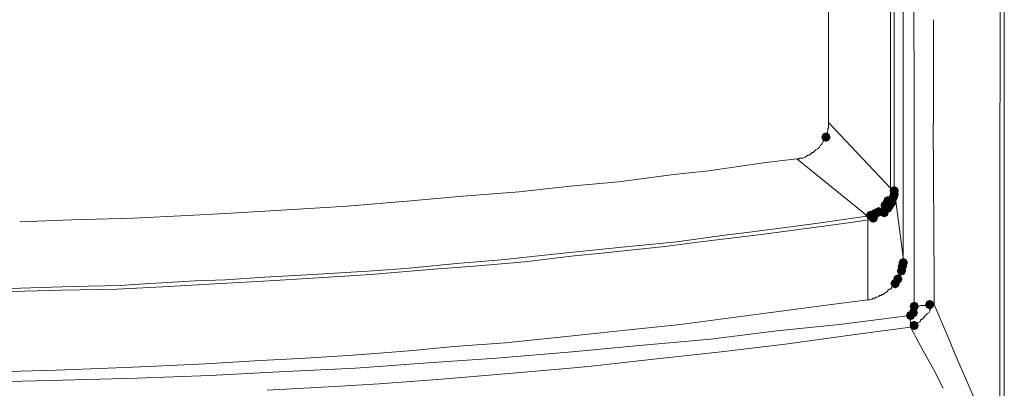
# Model space of a CAD drawing. Units: inches. Extents: x 1857 to 7648, y 3282 to 4988.
# Drawn here: x 3932 to 4119, y 4158 to 4228 of the extents above; entities that cross this region are included whole.
import ezdxf

# ---------------------------------------------------------------- set-up
doc = ezdxf.new("R2010")
doc.units = ezdxf.units.IN
doc.header["$MEASUREMENT"] = 0

msp = doc.modelspace()

# ---------------------------------------------------------------- hatches: boundary and pattern name
h = msp.add_hatch(color=0)
h.dxf.hatch_style = 2
h.paths.add_polyline_path([(4085.35, 4205.16), (4084.72, 4205.43), (4084.46, 4206.05), (4084.72, 4206.68), (4085.35, 4206.94), (4085.97, 4206.68), (4086.23, 4206.05), (4085.97, 4205.43)])
h = msp.add_hatch(color=0)
h.dxf.hatch_style = 2
h.paths.add_polyline_path([(4098.12, 4193.77), (4097.49, 4194.04), (4097.23, 4194.66), (4097.49, 4195.29), (4098.12, 4195.55), (4098.74, 4195.29), (4099, 4194.66), (4098.74, 4194.04)])
h = msp.add_hatch(color=0)
h.dxf.hatch_style = 2
h.paths.add_polyline_path([(4098.29, 4194.98), (4097.66, 4195.24), (4097.4, 4195.87), (4097.66, 4196.5), (4098.29, 4196.76), (4098.91, 4196.5), (4099.18, 4195.87), (4098.91, 4195.24)])
h = msp.add_hatch(color=0)
h.dxf.hatch_style = 2
h.paths.add_polyline_path([(4098.29, 4194.29), (4097.66, 4194.55), (4097.4, 4195.18), (4097.66, 4195.81), (4098.29, 4196.07), (4098.91, 4195.81), (4099.18, 4195.18), (4098.91, 4194.55)])
h = msp.add_hatch(color=0)
h.dxf.hatch_style = 2
h.paths.add_polyline_path([(4096.56, 4192.22), (4095.93, 4192.48), (4095.67, 4193.11), (4095.93, 4193.74), (4096.56, 4194), (4097.19, 4193.74), (4097.45, 4193.11), (4097.19, 4192.48)])
h = msp.add_hatch(color=0)
h.dxf.hatch_style = 2
h.paths.add_polyline_path([(4096.91, 4192.57), (4096.28, 4192.83), (4096.02, 4193.45), (4096.28, 4194.08), (4096.91, 4194.34), (4097.53, 4194.08), (4097.8, 4193.45), (4097.53, 4192.83)])
h = msp.add_hatch(color=0)
h.dxf.hatch_style = 2
h.paths.add_polyline_path([(4097.08, 4193.08), (4096.45, 4193.35), (4096.19, 4193.97), (4096.45, 4194.6), (4097.08, 4194.86), (4097.71, 4194.6), (4097.97, 4193.97), (4097.71, 4193.35)])
h = msp.add_hatch(color=0)
h.dxf.hatch_style = 2
h.paths.add_polyline_path([(4097.08, 4191.7), (4096.45, 4191.96), (4096.19, 4192.59), (4096.45, 4193.22), (4097.08, 4193.48), (4097.71, 4193.22), (4097.97, 4192.59), (4097.71, 4191.96)])
h = msp.add_hatch(color=0)
h.dxf.hatch_style = 2
h.paths.add_polyline_path([(4097.42, 4192.22), (4096.8, 4192.48), (4096.53, 4193.11), (4096.8, 4193.74), (4097.42, 4194), (4098.05, 4193.74), (4098.31, 4193.11), (4098.05, 4192.48)])
h = msp.add_hatch(color=0)
h.dxf.hatch_style = 2
h.paths.add_polyline_path([(4097.77, 4192.74), (4097.14, 4193), (4096.88, 4193.63), (4097.14, 4194.26), (4097.77, 4194.52), (4098.4, 4194.26), (4098.66, 4193.63), (4098.4, 4193)])
h = msp.add_hatch(color=0)
h.dxf.hatch_style = 2
h.paths.add_polyline_path([(4093.8, 4190.32), (4093.17, 4190.58), (4092.91, 4191.21), (4093.17, 4191.84), (4093.8, 4192.1), (4094.43, 4191.84), (4094.69, 4191.21), (4094.43, 4190.58)])
h = msp.add_hatch(color=0)
h.dxf.hatch_style = 2
h.paths.add_polyline_path([(4094.32, 4189.8), (4093.69, 4190.07), (4093.43, 4190.69), (4093.69, 4191.32), (4094.32, 4191.58), (4094.95, 4191.32), (4095.21, 4190.69), (4094.95, 4190.07)])
h = msp.add_hatch(color=0)
h.dxf.hatch_style = 2
h.paths.add_polyline_path([(4094.66, 4190.67), (4094.04, 4190.93), (4093.77, 4191.56), (4094.04, 4192.18), (4094.66, 4192.44), (4095.29, 4192.18), (4095.55, 4191.56), (4095.29, 4190.93)])
h = msp.add_hatch(color=0)
h.dxf.hatch_style = 2
h.paths.add_polyline_path([(4095.35, 4191.01), (4094.73, 4191.27), (4094.47, 4191.9), (4094.73, 4192.53), (4095.35, 4192.79), (4095.98, 4192.53), (4096.24, 4191.9), (4095.98, 4191.27)])
h = msp.add_hatch(color=0)
h.dxf.hatch_style = 2
h.paths.add_polyline_path([(4096.39, 4190.84), (4095.76, 4191.1), (4095.5, 4191.73), (4095.76, 4192.36), (4096.39, 4192.62), (4097.02, 4192.36), (4097.28, 4191.73), (4097.02, 4191.1)])
h = msp.add_hatch(color=0)
h.dxf.hatch_style = 2
h.paths.add_polyline_path([(4099.84, 4180.66), (4099.21, 4180.92), (4098.95, 4181.55), (4099.21, 4182.18), (4099.84, 4182.44), (4100.47, 4182.18), (4100.73, 4181.55), (4100.47, 4180.92)])
h = msp.add_hatch(color=0)
h.dxf.hatch_style = 2
h.paths.add_polyline_path([(4100.01, 4181.35), (4099.38, 4181.61), (4099.12, 4182.24), (4099.38, 4182.87), (4100.01, 4183.13), (4100.64, 4182.87), (4100.9, 4182.24), (4100.64, 4181.61)])
h = msp.add_hatch(color=0)
h.dxf.hatch_style = 2
h.paths.add_polyline_path([(4099.67, 4179.8), (4099.04, 4180.06), (4098.78, 4180.69), (4099.04, 4181.32), (4099.67, 4181.58), (4100.29, 4181.32), (4100.56, 4180.69), (4100.29, 4180.06)])
h = msp.add_hatch(color=0)
h.dxf.hatch_style = 2
h.paths.add_polyline_path([(4098.46, 4177.38), (4097.83, 4177.64), (4097.57, 4178.27), (4097.83, 4178.9), (4098.46, 4179.16), (4099.09, 4178.9), (4099.35, 4178.27), (4099.09, 4177.64)])
h = msp.add_hatch(color=0)
h.dxf.hatch_style = 2
h.paths.add_polyline_path([(4098.98, 4178.25), (4098.35, 4178.51), (4098.09, 4179.14), (4098.35, 4179.76), (4098.98, 4180.02), (4099.6, 4179.76), (4099.87, 4179.14), (4099.6, 4178.51)])
h = msp.add_hatch(color=0)
h.dxf.hatch_style = 2
h.paths.add_polyline_path([(4102.08, 4173.07), (4101.46, 4173.33), (4101.19, 4173.96), (4101.46, 4174.59), (4102.08, 4174.85), (4102.71, 4174.59), (4102.97, 4173.96), (4102.71, 4173.33)])
h = msp.add_hatch(color=0)
h.dxf.hatch_style = 2
h.paths.add_polyline_path([(4105.02, 4173.41), (4104.39, 4173.67), (4104.13, 4174.3), (4104.39, 4174.93), (4105.02, 4175.19), (4105.64, 4174.93), (4105.91, 4174.3), (4105.64, 4173.67)])
h = msp.add_hatch(color=0)
h.dxf.hatch_style = 2
h.paths.add_polyline_path([(4101.39, 4171.34), (4100.76, 4171.6), (4100.5, 4172.23), (4100.76, 4172.86), (4101.39, 4173.12), (4102.02, 4172.86), (4102.28, 4172.23), (4102.02, 4171.6)])
h = msp.add_hatch(color=0)
h.dxf.hatch_style = 2
h.paths.add_polyline_path([(4101.91, 4171.86), (4101.28, 4172.12), (4101.02, 4172.75), (4101.28, 4173.38), (4101.91, 4173.64), (4102.54, 4173.38), (4102.8, 4172.75), (4102.54, 4172.12)])
h = msp.add_hatch(color=0)
h.dxf.hatch_style = 2
h.paths.add_polyline_path([(4102.08, 4169.45), (4101.46, 4169.71), (4101.19, 4170.34), (4101.46, 4170.96), (4102.08, 4171.22), (4102.71, 4170.96), (4102.97, 4170.34), (4102.71, 4169.71)])

# ---------------------------------------------------------------- linework, layer by layer
at = {"color": 0, "lineweight": 0}
for points in [[(4119.17, 4145.66), (4119.17, 4357.55)], [(4119.17, 4142.55), (4119.17, 4350.65)], [(4097.6, 4196.39), (4097.6, 4329.77)], [(4098.29, 4196.39), (4098.29, 4329.77)], [(4100.01, 4183.27), (4100.01, 4329.77)], [(4085.86, 4322.52), (4085.86, 4208.82)], [(4118.48, 4266.79), (4118.3, 4201.73)], [(4102.08, 4216.58), (4101.91, 4252.47)], [(4105.71, 4208.64), (4105.71, 4228.31)], [(4102.08, 4186.38), (4102.08, 4216.58)], [(4085.86, 4208.81), (4097.6, 4196.39)], [(4085.86, 4208.47), (4085.86, 4208.81)], [(4085.86, 4208.47), (4085.86, 4208.29)], [(4085.86, 4208.29), (4085.86, 4208.12)], [(4105.88, 4178.45), (4105.7, 4208.64)], [(4085.52, 4206.57), (4085.35, 4206.4)], [(4085.35, 4206.4), (4085.35, 4206.05)], [(4085.69, 4207.26), (4085.51, 4206.57)], [(4085.86, 4207.78), (4085.69, 4207.6)], [(4085.69, 4207.6), (4085.69, 4207.26)], [(4085.86, 4208.12), (4085.86, 4207.78)], [(4084.31, 4204.5), (4084.13, 4204.15)], [(4084.48, 4204.67), (4084.31, 4204.5)], [(4084.66, 4204.84), (4084.48, 4204.67)], [(4084.83, 4205.19), (4084.65, 4204.84)], [(4085, 4205.53), (4084.83, 4205.19)], [(4085.17, 4205.71), (4085, 4205.53)], [(4085.35, 4206.05), (4085.17, 4205.88)], [(4085.17, 4205.88), (4085.17, 4205.71)], [(4081.89, 4202.6), (4081.38, 4202.26)], [(4082.24, 4202.6), (4081.89, 4202.6)], [(4082.41, 4202.77), (4082.24, 4202.6)], [(4082.41, 4202.94), (4082.41, 4202.77)], [(4082.58, 4202.94), (4082.41, 4202.94)], [(4082.76, 4203.12), (4082.58, 4202.94)], [(4082.93, 4203.12), (4082.75, 4203.12)], [(4083.1, 4203.29), (4082.93, 4203.12)], [(4083.45, 4203.63), (4083.1, 4203.29)], [(4083.79, 4203.81), (4083.45, 4203.63)], [(4084.14, 4204.15), (4083.79, 4203.81)], [(4073.96, 4201.22), (4063.08, 4199.67)], [(4073.96, 4201.22), (4079.82, 4201.91)], [(4080.17, 4201.91), (4079.82, 4201.91)], [(4092.42, 4191.73), (4079.82, 4201.91)], [(4080.34, 4201.91), (4080.17, 4201.91)], [(4080.34, 4202.08), (4080.34, 4201.91)], [(4080.69, 4202.08), (4080.34, 4202.08)], [(4081.03, 4202.08), (4080.69, 4202.08)], [(4081.38, 4202.26), (4081.03, 4202.08)], [(4118.3, 4201.74), (4118.3, 4144.97)], [(4056.53, 4198.98), (4046, 4197.6)], [(4063.09, 4199.67), (4056.53, 4198.98)], [(4046, 4197.6), (4036.86, 4196.74)], [(4027.2, 4195.7), (4016.5, 4194.84)], [(4036.86, 4196.74), (4027.2, 4195.7)], [(4097.6, 4196.39), (4097.6, 4196.21)], [(4097.6, 4196.21), (4097.6, 4195.87)], [(4097.6, 4195.87), (4097.6, 4195.7)], [(4097.6, 4195.7), (4097.6, 4195.52)], [(4097.6, 4195.52), (4097.6, 4195.35)], [(4097.6, 4195.35), (4097.6, 4195.18)], [(4097.6, 4195.18), (4097.6, 4194.84)], [(4098.29, 4196.39), (4098.81, 4192.42)], [(4098.29, 4196.21), (4098.29, 4196.39)], [(4098.29, 4196.04), (4098.29, 4196.21)], [(4098.29, 4196.04), (4098.29, 4195.87)], [(4098.29, 4195.87), (4098.29, 4195.7)], [(4098.29, 4195.7), (4098.29, 4195.35)], [(4098.29, 4195.35), (4098.29, 4195.18)], [(4098.29, 4195.18), (4098.29, 4195.01)], [(4006.66, 4193.97), (3994.58, 4192.94)], [(4016.5, 4194.84), (4006.66, 4193.97)], [(4096.91, 4193.45), (4096.56, 4193.11)], [(4097.08, 4193.8), (4096.91, 4193.63)], [(4096.91, 4193.63), (4096.91, 4193.45)], [(4097.25, 4194.14), (4097.08, 4193.97)], [(4097.08, 4193.97), (4097.08, 4193.8)], [(4097.42, 4194.49), (4097.25, 4194.14)], [(4097.42, 4194.84), (4097.42, 4194.66)], [(4097.6, 4194.84), (4097.42, 4194.84)], [(4097.42, 4194.66), (4097.42, 4194.49)], [(4097.6, 4193.28), (4097.42, 4193.11)], [(4097.77, 4193.63), (4097.6, 4193.45)], [(4097.6, 4193.45), (4097.6, 4193.28)], [(4097.77, 4193.97), (4097.77, 4193.63)], [(4097.94, 4193.97), (4097.77, 4193.97)], [(4097.94, 4194.14), (4097.94, 4193.97)], [(4098.12, 4194.14), (4097.94, 4194.14)], [(4098.29, 4194.84), (4098.12, 4194.66)], [(4098.12, 4194.66), (4098.12, 4194.49)], [(4098.12, 4194.49), (4098.12, 4194.32)], [(4098.12, 4194.32), (4098.12, 4194.14)], [(4098.29, 4195.01), (4098.29, 4194.84)], [(3971.46, 4191.56), (3964.22, 4191.21)], [(3983.2, 4192.25), (3971.46, 4191.56)], [(3994.59, 4192.94), (3983.2, 4192.25)], [(4093.11, 4191.04), (4092.42, 4191.73)], [(4094.66, 4191.56), (4094.49, 4191.38)], [(4094.84, 4191.73), (4094.66, 4191.56)], [(4095.18, 4191.73), (4094.83, 4191.73)], [(4095.35, 4191.9), (4095.18, 4191.73)], [(4095.52, 4192.08), (4095.35, 4191.9)], [(4095.7, 4192.25), (4095.52, 4192.08)], [(4095.87, 4192.42), (4095.7, 4192.25)], [(4096.22, 4192.59), (4095.87, 4192.42)], [(4096.04, 4191.73), (4095.87, 4191.38)], [(4096.39, 4191.73), (4096.04, 4191.73)], [(4096.39, 4192.94), (4096.22, 4192.59)], [(4096.56, 4193.11), (4096.39, 4192.94)], [(4096.56, 4192.08), (4096.39, 4191.9)], [(4096.39, 4191.9), (4096.39, 4191.73)], [(4096.74, 4192.25), (4096.56, 4192.08)], [(4096.91, 4192.25), (4096.74, 4192.25)], [(4096.91, 4192.42), (4096.91, 4192.25)], [(4097.08, 4192.42), (4096.91, 4192.42)], [(4097.25, 4192.76), (4097.08, 4192.59)], [(4097.08, 4192.59), (4097.08, 4192.42)], [(4097.42, 4192.94), (4097.25, 4192.76)], [(4097.42, 4193.11), (4097.42, 4192.94)], [(4098.8, 4192.42), (4100.01, 4183.27)], [(3942.3, 4190.35), (3932.47, 4190)], [(3954.04, 4190.69), (3942.3, 4190.35)], [(3964.22, 4191.21), (3954.03, 4190.69)], [(4083.45, 4189.66), (4071.37, 4188.11)], [(4091.04, 4190), (4082.07, 4188.79)], [(4083.45, 4189.66), (4093.11, 4191.04)], [(4093.28, 4190.35), (4091.04, 4190)], [(4093.28, 4191.21), (4093.11, 4191.04)], [(4093.63, 4191.21), (4093.28, 4191.21)], [(4093.63, 4190.35), (4093.28, 4190.35)], [(4093.28, 4188.11), (4093.28, 4190.35)], [(4093.8, 4191.21), (4093.63, 4191.21)], [(4093.8, 4190.52), (4093.63, 4190.35)], [(4094.14, 4191.38), (4093.8, 4191.21)], [(4094.14, 4190.52), (4093.8, 4190.52)], [(4094.32, 4191.38), (4094.14, 4191.38)], [(4094.32, 4190.69), (4094.14, 4190.52)], [(4094.49, 4191.38), (4094.32, 4191.38)], [(4094.66, 4190.69), (4094.32, 4190.69)], [(4094.84, 4190.87), (4094.66, 4190.69)], [(4095.01, 4190.87), (4094.84, 4190.87)], [(4095.18, 4191.04), (4095.01, 4190.87)], [(4095.35, 4191.04), (4095.18, 4191.04)], [(4095.52, 4191.21), (4095.35, 4191.04)], [(4095.7, 4191.38), (4095.52, 4191.21)], [(4095.87, 4191.38), (4095.7, 4191.38)], [(4071.37, 4188.11), (4065.68, 4187.42)], [(4082.07, 4188.79), (4073.09, 4187.59)], [(4093.28, 4188.11), (4093.28, 4187.76)], [(4093.28, 4187.76), (4093.28, 4187.42)], [(4057.05, 4186.21), (4046.69, 4185.17)], [(4061.53, 4186.21), (4054.81, 4185.34)], [(4065.68, 4187.42), (4057.05, 4186.21)], [(4073.09, 4187.59), (4061.54, 4186.21)], [(4093.28, 4187.42), (4093.28, 4187.07)], [(4093.28, 4187.07), (4093.28, 4183.8)], [(4102.08, 4173.96), (4102.08, 4186.38)], [(4034.96, 4183.97), (4023.74, 4182.76)], [(4046.69, 4185.17), (4034.96, 4183.97)], [(4043.42, 4184.14), (4037.03, 4183.45)], [(4054.8, 4185.34), (4043.42, 4184.14)], [(4015.29, 4182.07), (4006.32, 4181.21)], [(4023.74, 4182.76), (4015.29, 4182.07)], [(4028.23, 4182.41), (4017.88, 4181.55)], [(4037.03, 4183.45), (4028.23, 4182.41)], [(4093.28, 4183.8), (4093.28, 4175.17)], [(4100.01, 4183.27), (4100.01, 4182.93)], [(4100.01, 4182.76), (4100.01, 4182.93)], [(4100.01, 4182.76), (4100.01, 4182.58)], [(4100.01, 4182.58), (4100.01, 4182.41)], [(4100.01, 4182.41), (4100.01, 4182.24)], [(4100.01, 4182.24), (4100.01, 4182.07)], [(4100.01, 4182.07), (4100.01, 4181.9)], [(3999.41, 4180.69), (3988.03, 4180)], [(4010.98, 4181.03), (3999.07, 4180)], [(4006.32, 4181.21), (3999.41, 4180.69)], [(4017.88, 4181.55), (4010.98, 4181.03)], [(4099.67, 4180.34), (4099.5, 4180.17)], [(4099.84, 4180.86), (4099.67, 4180.69)], [(4099.67, 4180.69), (4099.67, 4180.51)], [(4099.67, 4180.51), (4099.67, 4180.34)], [(4100.01, 4181.72), (4099.84, 4181.55)], [(4099.84, 4181.55), (4099.84, 4181.38)], [(4099.84, 4181.38), (4099.84, 4181.21)], [(4099.84, 4181.21), (4099.84, 4181.03)], [(4099.84, 4181.03), (4099.84, 4180.86)], [(4100.01, 4181.9), (4100.01, 4181.72)], [(3965.77, 4178.79), (3954.04, 4178.1)], [(3971.46, 4178.96), (3965.77, 4178.79)], [(3979.75, 4178.79), (3970.6, 4178.27)], [(3978.88, 4179.48), (3971.46, 4178.96)], [(3988.03, 4180), (3978.88, 4179.48)], [(3988.03, 4179.31), (3979.75, 4178.79)], [(3999.07, 4180), (3988.03, 4179.31)], [(4098.63, 4178.45), (4098.46, 4178.27)], [(4098.8, 4178.79), (4098.63, 4178.45)], [(4098.98, 4179.14), (4098.8, 4178.96)], [(4098.8, 4178.96), (4098.8, 4178.79)], [(4099.15, 4179.31), (4098.98, 4179.14)], [(4099.32, 4179.48), (4099.15, 4179.31)], [(4099.5, 4180), (4099.32, 4179.82)], [(4099.32, 4179.82), (4099.32, 4179.65)], [(4099.32, 4179.65), (4099.32, 4179.48)], [(4099.5, 4180.17), (4099.5, 4180)], [(4105.88, 4174.3), (4105.88, 4178.45)], [(3932.64, 4177.41), (3921.94, 4177.24)], [(3940.4, 4177.06), (3928.84, 4176.72)], [(3942.48, 4177.75), (3932.64, 4177.41)], [(3950.93, 4177.24), (3940.4, 4177.06)], [(3951.62, 4177.93), (3942.47, 4177.75)], [(3960.77, 4177.75), (3950.93, 4177.24)], [(3954.04, 4178.1), (3951.62, 4177.93)], [(3970.6, 4178.27), (3960.76, 4177.75)], [(4096.56, 4176.55), (4096.21, 4176.2)], [(4096.91, 4176.72), (4096.56, 4176.55)], [(4097.08, 4176.89), (4096.91, 4176.72)], [(4097.42, 4177.24), (4097.08, 4177.06)], [(4097.08, 4177.06), (4097.08, 4176.89)], [(4097.6, 4177.24), (4097.42, 4177.24)], [(4097.77, 4177.41), (4097.6, 4177.24)], [(4098.12, 4177.75), (4097.77, 4177.58)], [(4097.77, 4177.58), (4097.77, 4177.41)], [(4098.29, 4178.1), (4098.12, 4177.75)], [(4098.46, 4178.27), (4098.29, 4178.27)], [(4098.29, 4178.27), (4098.29, 4178.1)], [(4086.38, 4174.3), (4093.28, 4175.17)], [(4093.63, 4175.17), (4093.28, 4175.17)], [(4093.97, 4175.34), (4093.63, 4175.17)], [(4094.14, 4175.34), (4093.97, 4175.34)], [(4094.32, 4175.51), (4094.14, 4175.34)], [(4094.66, 4175.51), (4094.32, 4175.51)], [(4094.84, 4175.69), (4094.66, 4175.51)], [(4095.01, 4175.69), (4094.84, 4175.69)], [(4095.35, 4175.86), (4095.01, 4175.69)], [(4095.52, 4176.03), (4095.35, 4175.86)], [(4095.87, 4176.03), (4095.52, 4176.03)], [(4096.04, 4176.2), (4095.87, 4176.2)], [(4095.87, 4176.2), (4095.87, 4176.03)], [(4096.22, 4176.2), (4096.04, 4176.2)], [(4074.47, 4172.75), (4065.33, 4171.54)], [(4086.38, 4174.3), (4074.47, 4172.75)], [(4101.91, 4172.75), (4101.74, 4172.58)], [(4102.08, 4173.1), (4101.91, 4172.92)], [(4101.91, 4172.92), (4101.91, 4172.75)], [(4102.77, 4173.96), (4102.08, 4173.96)], [(4102.08, 4173.96), (4102.08, 4173.79)], [(4102.08, 4173.79), (4102.08, 4173.61)], [(4102.08, 4173.61), (4102.08, 4173.44)], [(4102.08, 4173.44), (4102.08, 4173.27)], [(4102.08, 4173.27), (4102.08, 4173.1)], [(4103.29, 4174.13), (4102.77, 4173.96)], [(4103.64, 4174.13), (4103.29, 4174.13)], [(4104.15, 4174.13), (4103.63, 4174.13)], [(4104.67, 4174.13), (4104.15, 4174.13)], [(4104.5, 4172.58), (4104.85, 4172.75)], [(4105.02, 4174.3), (4104.67, 4174.13)], [(4104.84, 4172.75), (4105.02, 4173.1)], [(4105.36, 4174.3), (4105.02, 4174.3)], [(4105.02, 4173.27), (4105.19, 4173.44)], [(4105.02, 4173.1), (4105.02, 4173.27)], [(4105.19, 4173.44), (4105.36, 4173.79)], [(4105.88, 4174.3), (4105.36, 4174.3)], [(4105.36, 4173.79), (4105.53, 4173.79)], [(4105.53, 4173.96), (4105.88, 4174.3)], [(4105.53, 4173.79), (4105.53, 4173.96)], [(4108.47, 4168.26), (4105.88, 4174.3)], [(4065.33, 4171.54), (4057.74, 4170.51)], [(4087.93, 4170.51), (4101.22, 4172.23)], [(4101.39, 4172.23), (4101.22, 4172.23)], [(4101.22, 4172.23), (4101.22, 4171.72)], [(4101.22, 4171.72), (4101.39, 4171.03)], [(4101.56, 4172.58), (4101.39, 4172.23)], [(4101.39, 4171.03), (4101.39, 4170.51)], [(4101.74, 4172.58), (4101.56, 4172.58)], [(4102.26, 4170.68), (4102.6, 4170.85)], [(4102.6, 4170.85), (4102.77, 4170.85)], [(4102.77, 4170.85), (4103.12, 4171.03)], [(4103.12, 4171.03), (4103.29, 4171.2)], [(4103.29, 4171.37), (4103.47, 4171.54)], [(4103.29, 4171.2), (4103.29, 4171.37)], [(4103.46, 4171.54), (4103.64, 4171.54)], [(4103.64, 4171.54), (4103.98, 4171.89)], [(4103.98, 4171.89), (4104.15, 4172.23)], [(4104.15, 4172.23), (4104.5, 4172.4)], [(4104.5, 4172.4), (4104.5, 4172.58)], [(4047.38, 4169.47), (4036.17, 4168.27)], [(4057.74, 4170.51), (4047.38, 4169.47)], [(4063.43, 4167.75), (4076.03, 4169.3)], [(4076.03, 4169.3), (4087.93, 4170.51)], [(4090.87, 4168.61), (4101.39, 4169.99)], [(4101.39, 4170.51), (4101.39, 4169.99)], [(4101.74, 4170.16), (4101.39, 4169.99)], [(4103.81, 4165.5), (4101.39, 4169.99)], [(4101.74, 4170.16), (4102.09, 4170.34)], [(4102.08, 4170.34), (4102.26, 4170.68)], [(4036.17, 4168.26), (4024.61, 4167.06)], [(4049.97, 4166.54), (4063.43, 4167.75)], [(4078.1, 4166.88), (4090.87, 4168.61)], [(4109.85, 4164.81), (4108.46, 4168.26)], [(4006.32, 4165.5), (3997.34, 4164.81)], [(4014.77, 4166.37), (4006.32, 4165.5)], [(4024.61, 4167.06), (4014.77, 4166.37)], [(4022.88, 4164.12), (4037.21, 4165.33)], [(4037.2, 4165.33), (4049.97, 4166.54)], [(4052.73, 4163.95), (4065.5, 4165.33)], [(4065.5, 4165.33), (4078.1, 4166.88)], [(4105.71, 4162.05), (4103.81, 4165.5)], [(3976.98, 4163.61), (3967.67, 4163.09)], [(3986.65, 4164.12), (3976.98, 4163.61)], [(3994.76, 4164.64), (3986.65, 4164.12)], [(3997.35, 4164.81), (3994.76, 4164.64)], [(4009.94, 4163.26), (4022.88, 4164.12)], [(4040.31, 4162.57), (4052.73, 4163.95)], [(4113.3, 4156.88), (4109.85, 4164.81)], [(3939.37, 4161.88), (3928.15, 4161.53)], [(3949.2, 4162.22), (3939.37, 4161.88)], [(3956.97, 4162.57), (3949.2, 4162.22)], [(3967.67, 4163.09), (3956.97, 4162.57)], [(3968.53, 4160.84), (3981.65, 4161.53)], [(3981.64, 4161.53), (3996.14, 4162.22)], [(3996.14, 4162.22), (4009.94, 4163.26)], [(4024.44, 4161.19), (4036.86, 4162.22)], [(4036.86, 4162.22), (4040.31, 4162.57)], [(4107.6, 4158.43), (4105.71, 4162.05)], [(3927.81, 4159.64), (3940.58, 4159.98)], [(3940.58, 4159.98), (3954.72, 4160.33)], [(3954.73, 4160.33), (3968.53, 4160.84)], [(4000.62, 4159.29), (4012.53, 4160.15)], [(4012.53, 4160.15), (4024.44, 4161.19)], [(3979.4, 4158.08), (3992.17, 4158.77)], [(3992.17, 4158.77), (4000.62, 4159.29)]]:
    msp.add_lwpolyline(points, dxfattribs=at)

doc.saveas('drawing.dxf')
